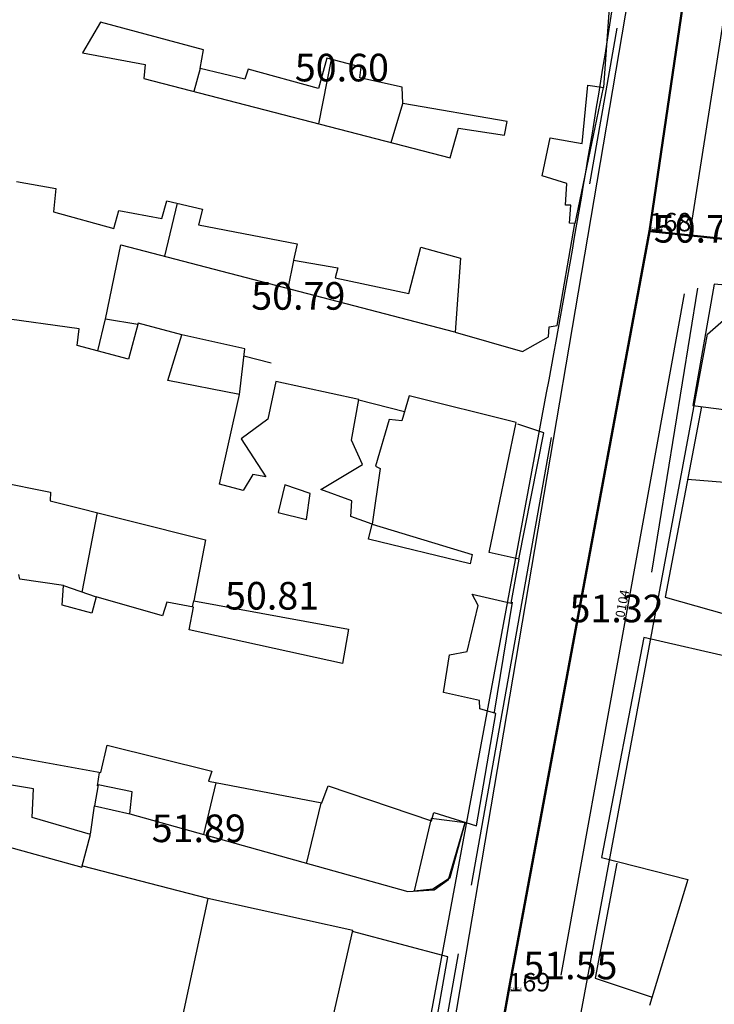
# Model space of a CAD drawing. Units: inches. Extents: x 664915 to 666296, y 4036899 to 4038827.
# Drawn here: x 665263 to 665338, y 4037431 to 4037538 of the extents above; entities that cross this region are included whole.
import ezdxf

# ---------------------------------------------------------------- set-up
doc = ezdxf.new("R2010")
doc.units = ezdxf.units.IN
doc.header["$MEASUREMENT"] = 0
doc.linetypes.add('curbs', pattern=[12, 10, 2])
for name, color, linetype in [('-had', 252, 'Continuous'), ('-home', 252, 'Continuous'), ('-rah', 252, 'Continuous'), ('-sh-T-P-NEW', 4, 'Continuous'), ('elevation', 7, 'Continuous'), ('GELV', 2, 'Continuous'), ('Latral', 5, 'Continuous'), ('MH-TEXT', 7, 'Continuous')]:
    doc.layers.add(name, color=color, linetype=linetype)
doc.layers.add('sewer', color=1, linetype='Continuous', lineweight=50)
doc.styles.add('ROMANS', font='ROMANS', dxfattribs={"height": 0.2})
doc.styles.get("Standard").update_dxf_attribs({"font": 'arial.ttf'})

msp = doc.modelspace()

# ---------------------------------------------------------------- linework, layer by layer
at = {"layer": '-had', "linetype": 'Continuous'}
for p, q in [((665324.545, 4037519.733), (665327.529, 4037536.643)), ((665324.545, 4037519.733), (665327.529, 4037536.643)), ((665296.446, 4037533.262), (665295.064, 4037526.263)), ((665296.446, 4037533.262), (665295.064, 4037526.263)), ((665282.217, 4037532.285), (665281.549, 4037529.761)), ((665282.217, 4037532.285), (665281.549, 4037529.761)), ((665322.935, 4037515.416), (665326.038, 4037530.204)), ((665322.935, 4037515.416), (665326.038, 4037530.204)), ((665302.957, 4037524.23), (665304.224, 4037528.487)), ((665302.957, 4037524.23), (665304.224, 4037528.487)), ((665278.376, 4037511.874), (665279.777, 4037517.631)), ((665278.376, 4037511.874), (665279.777, 4037517.631)), ((665291.767, 4037508.382), (665292.381, 4037511.423)), ((665291.767, 4037508.382), (665292.381, 4037511.423)), ((665331.276, 4037477.552), (665336.287, 4037508.394)), ((665331.276, 4037477.552), (665336.287, 4037508.394)), ((665271.9, 4037505.057), (665271.073, 4037501.597)), ((665271.9, 4037505.057), (665271.073, 4037501.597)), ((665289.945, 4037500.251), (665286.967, 4037501.027)), ((665289.945, 4037500.251), (665286.967, 4037501.027)), ((665299.442, 4037496.264), (665304.43, 4037494.999)), ((665299.442, 4037496.264), (665304.43, 4037494.999)), ((665311.693, 4037443.53), (665320.367, 4037492.161)), ((665311.693, 4037443.53), (665320.367, 4037492.161)), ((665342.142, 4037487.023), (665335.149, 4037487.608)), ((665342.142, 4037487.023), (665335.149, 4037487.608)), ((665269.419, 4037475.387), (665271.081, 4037484.036)), ((665269.419, 4037475.387), (665271.081, 4037484.036)), ((665267.389, 4037476.099), (665270.926, 4037474.859)), ((665267.389, 4037476.099), (665270.926, 4037474.859)), ((665281.398, 4037473.772), (665281.523, 4037474.421)), ((665281.398, 4037473.772), (665281.523, 4037474.421)), ((665314.188, 4037462.342), (665316.151, 4037474.278)), ((665314.188, 4037462.342), (665316.151, 4037474.278)), ((665271.089, 4037454.313), (665271.288, 4037455.783)), ((665271.089, 4037454.313), (665271.288, 4037455.783)), ((665282.604, 4037449.029), (665283.961, 4037454.657)), ((665282.604, 4037449.029), (665283.961, 4037454.657)), ((665270.294, 4037449.083), (665270.762, 4037452.162)), ((665270.294, 4037449.083), (665270.762, 4037452.162)), ((665293.801, 4037446.004), (665295.379, 4037452.455)), ((665293.801, 4037446.004), (665295.379, 4037452.455)), ((665283.061, 4037442.085), (665269.491, 4037445.595)), ((665283.061, 4037442.085), (665269.491, 4037445.595)), ((665303.966, 4037400.814), (665310.298, 4037436.055)), ((665303.966, 4037400.814), (665310.298, 4037436.055))]:
    msp.add_line(p, q, dxfattribs=at)
for points in [[(665275.456, 4037504.471), (665271.955, 4037505.037), (665273.624, 4037513.113), (665309.845, 4037503.668)], [(665275.456, 4037504.471), (665271.955, 4037505.037), (665273.624, 4037513.113), (665309.845, 4037503.668)], [(665286.483, 4037496.845), (665287.08, 4037501.8), (665280.239, 4037503.323)], [(665286.483, 4037496.845), (665287.08, 4037501.8), (665280.239, 4037503.323)], [(665336.672, 4037495.529), (665332.734, 4037474.824), (665342.706, 4037472.019)], [(665336.672, 4037495.529), (665332.734, 4037474.824), (665342.706, 4037472.019)], [(665316.841, 4037478.944), (665319.534, 4037492.697), (665316.717, 4037493.613)], [(665316.841, 4037478.944), (665319.534, 4037492.697), (665316.717, 4037493.613)], [(665274.581, 4037451.271), (665304.774, 4037442.832), (665307.636, 4037443.033), (665309.208, 4037444.142), (665310.988, 4037450.326)], [(665274.581, 4037451.271), (665304.774, 4037442.832), (665307.636, 4037443.033), (665309.208, 4037444.142), (665310.988, 4037450.326)], [(665327.479, 4037445.941), (665325.133, 4037433.445), (665331.311, 4037431.36)], [(665327.479, 4037445.941), (665325.133, 4037433.445), (665331.311, 4037431.36)], [(665302.883, 4037400.389), (665309.115, 4037435.741), (665298.767, 4037438.505)], [(665302.883, 4037400.389), (665309.115, 4037435.741), (665298.767, 4037438.505)]]:
    msp.add_lwpolyline(points, dxfattribs=at)
at = {"layer": '-home', "linetype": 'Continuous', "extrusion": (-0.997377, 0.072386, 0)}
msp.add_line((665326.05, 4037530.21), (665326.714, 4037539.359), dxfattribs=at)
msp.add_line((665326.05, 4037530.21), (665326.714, 4037539.359), dxfattribs=at)
at = {"layer": '-home', "linetype": 'Continuous'}
for p, q in [((665271.396, 4037537.306), (665269.44, 4037533.958)), ((665271.396, 4037537.306), (665269.44, 4037533.958)), ((665269.44, 4037533.958), (665276.246, 4037532.711)), ((665269.44, 4037533.958), (665276.246, 4037532.711)), ((665276.246, 4037532.711), (665276.108, 4037531.169)), ((665276.246, 4037532.711), (665276.108, 4037531.169)), ((665287.077, 4037531.11), (665282.217, 4037532.285)), ((665287.077, 4037531.11), (665282.217, 4037532.285)), ((665287.431, 4037532.204), (665287.077, 4037531.11)), ((665287.431, 4037532.204), (665287.077, 4037531.11)), ((665304.224, 4037528.487), (665304.178, 4037530.248)), ((665304.224, 4037528.487), (665304.178, 4037530.248)), ((665319.356, 4037520.601), (665320.226, 4037524.753)), ((665319.356, 4037520.601), (665320.226, 4037524.753)), ((665320.226, 4037524.753), (665323.729, 4037524.138)), ((665320.226, 4037524.753), (665323.729, 4037524.138)), ((665272.847, 4037514.869), (665273.371, 4037516.85)), ((665272.847, 4037514.869), (665273.371, 4037516.85)), ((665282.479, 4037517.001), (665282.039, 4037515.281)), ((665282.479, 4037517.001), (665282.039, 4037515.281)), ((665322.488, 4037517.414), (665321.888, 4037517.413)), ((665322.488, 4037517.414), (665321.888, 4037517.413)), ((665322.327, 4037515.45), (665322.488, 4037517.414)), ((665322.327, 4037515.45), (665322.488, 4037517.414)), ((665322.933, 4037515.422), (665322.327, 4037515.45)), ((665322.933, 4037515.422), (665322.327, 4037515.45)), ((665310.502, 4037511.666), (665309.933, 4037503.633)), ((665310.502, 4037511.666), (665309.933, 4037503.633)), ((665292.375, 4037511.43), (665297.188, 4037510.614)), ((665292.375, 4037511.43), (665297.188, 4037510.614)), ((665297.188, 4037510.614), (665296.895, 4037509.521)), ((665297.188, 4037510.614), (665296.895, 4037509.521)), ((665268.867, 4037502.188), (665269.098, 4037503.992)), ((665268.867, 4037502.188), (665269.098, 4037503.992)), ((665320.053, 4037503.11), (665320.145, 4037504.195)), ((665320.053, 4037503.11), (665320.145, 4037504.195)), ((665317.241, 4037501.504), (665320.053, 4037503.11)), ((665317.241, 4037501.504), (665320.053, 4037503.11)), ((665304.14, 4037494.001), (665302.759, 4037494.149)), ((665304.14, 4037494.001), (665302.759, 4037494.149)), ((665299.841, 4037489.257), (665298.664, 4037491.895)), ((665299.841, 4037489.257), (665298.664, 4037491.895)), ((665301.26, 4037489.066), (665301.757, 4037488.803)), ((665301.26, 4037489.066), (665301.757, 4037488.803)), ((665287.949, 4037488.166), (665286.892, 4037486.421)), ((665287.949, 4037488.166), (665286.892, 4037486.421)), ((665289.35, 4037487.91), (665287.949, 4037488.166)), ((665289.35, 4037487.91), (665287.949, 4037488.166)), ((665294.174, 4037486.108), (665291.416, 4037487.036)), ((665294.174, 4037486.108), (665291.416, 4037487.036)), ((665265.969, 4037486.231), (665265.938, 4037485.31)), ((665265.969, 4037486.231), (665265.938, 4037485.31)), ((665298.583, 4037483.598), (665298.695, 4037485.277)), ((665298.583, 4037483.598), (665298.695, 4037485.277)), ((665282.792, 4037481.053), (665281.522, 4037474.426)), ((665282.792, 4037481.053), (665281.522, 4037474.426)), ((665311.761, 4037479.457), (665311.542, 4037478.46)), ((665311.761, 4037479.457), (665311.542, 4037478.46)), ((665316.001, 4037474.158), (665316.864, 4037478.939)), ((665316.001, 4037474.158), (665316.864, 4037478.939)), ((665267.236, 4037473.944), (665267.391, 4037476.1)), ((665267.236, 4037473.944), (665267.391, 4037476.1)), ((665270.94, 4037474.863), (665270.456, 4037473.104)), ((665270.94, 4037474.863), (665270.456, 4037473.104)), ((665278.596, 4037474.295), (665278.144, 4037472.796)), ((665278.596, 4037474.295), (665278.144, 4037472.796)), ((665281.505, 4037473.752), (665278.596, 4037474.295)), ((665281.505, 4037473.752), (665278.596, 4037474.295)), ((665270.456, 4037473.104), (665267.236, 4037473.944)), ((665270.456, 4037473.104), (665267.236, 4037473.944)), ((665311.205, 4037468.914), (665312.431, 4037473.936)), ((665311.205, 4037468.914), (665312.431, 4037473.936)), ((665330.401, 4037470.449), (665325.813, 4037446.524)), ((665330.401, 4037470.449), (665325.813, 4037446.524)), ((665312.546, 4037463.611), (665308.634, 4037464.454)), ((665312.546, 4037463.611), (665308.634, 4037464.454)), ((665312.596, 4037462.694), (665312.546, 4037463.611)), ((665312.596, 4037462.694), (665312.546, 4037463.611)), ((665261.491, 4037457.596), (665271.43, 4037455.757)), ((665261.491, 4037457.596), (665271.43, 4037455.757)), ((665283.475, 4037455.93), (665283.124, 4037454.816)), ((665283.475, 4037455.93), (665283.124, 4037454.816)), ((665263.959, 4037450.896), (665264.108, 4037454.007)), ((665263.959, 4037450.896), (665264.108, 4037454.007)), ((665271.128, 4037454.438), (665270.762, 4037452.162)), ((665271.128, 4037454.438), (665270.762, 4037452.162)), ((665274.581, 4037451.271), (665274.85, 4037453.692)), ((665274.581, 4037451.271), (665274.85, 4037453.692)), ((665270.297, 4037449.053), (665263.959, 4037450.896)), ((665270.297, 4037449.053), (665263.959, 4037450.896)), ((665307.305, 4037450.765), (665305.481, 4037442.914)), ((665307.305, 4037450.765), (665305.481, 4037442.914)), ((665311.004, 4037450.299), (665307.305, 4037450.765)), ((665311.004, 4037450.299), (665307.305, 4037450.765)), ((665307.361, 4037450.521), (665307.587, 4037451.428)), ((665307.361, 4037450.521), (665307.587, 4037451.428)), ((665307.587, 4037451.428), (665312.247, 4037449.962)), ((665307.587, 4037451.428), (665312.247, 4037449.962)), ((665309.378, 4037444.377), (665311.004, 4037450.299)), ((665309.378, 4037444.377), (665311.004, 4037450.299)), ((665307.507, 4037443.121), (665309.378, 4037444.377)), ((665307.507, 4037443.121), (665309.378, 4037444.377)), ((665335.189, 4037444.162), (665331.042, 4037430.473)), ((665335.189, 4037444.162), (665331.042, 4037430.473)), ((665305.481, 4037442.914), (665307.507, 4037443.121)), ((665305.481, 4037442.914), (665307.507, 4037443.121)), ((665295.837, 4037425.712), (665298.79, 4037438.607)), ((665295.837, 4037425.712), (665298.79, 4037438.607))]:
    msp.add_line(p, q, dxfattribs=at)
at = {"layer": '-home', "linetype": 'Continuous', "extrusion": (-0.25906, -0.965861, 0)}
msp.add_line((665282.581, 4037534.306), (665271.396, 4037537.306), dxfattribs=at)
msp.add_line((665282.581, 4037534.306), (665271.396, 4037537.306), dxfattribs=at)
at = {"layer": '-home', "linetype": 'Continuous', "extrusion": (-0.984165, 0.177257, 0)}
msp.add_line((665282.217, 4037532.285), (665282.581, 4037534.306), dxfattribs=at)
msp.add_line((665282.217, 4037532.285), (665282.581, 4037534.306), dxfattribs=at)
at = {"layer": '-home', "linetype": 'Continuous', "extrusion": (0.96475, -0.263167, 0)}
msp.add_line((665295.98, 4037533.381), (665295.082, 4037530.089), dxfattribs=at)
msp.add_line((665295.98, 4037533.381), (665295.082, 4037530.089), dxfattribs=at)
at = {"layer": '-home', "linetype": 'Continuous', "extrusion": (-0.247742, -0.968826, 0)}
msp.add_line((665299.699, 4037532.43), (665295.98, 4037533.381), dxfattribs=at)
msp.add_line((665299.699, 4037532.43), (665295.98, 4037533.381), dxfattribs=at)
at = {"layer": '-home', "linetype": 'Continuous', "extrusion": (-0.266442, -0.963851, 0)}
msp.add_line((665295.082, 4037530.089), (665287.431, 4037532.204), dxfattribs=at)
msp.add_line((665295.082, 4037530.089), (665287.431, 4037532.204), dxfattribs=at)
at = {"layer": '-home', "linetype": 'Continuous', "extrusion": (-0.993156, 0.116792, 0)}
msp.add_line((665299.562, 4037531.265), (665299.699, 4037532.43), dxfattribs=at)
msp.add_line((665299.562, 4037531.265), (665299.699, 4037532.43), dxfattribs=at)
at = {"layer": '-home', "linetype": 'Continuous', "extrusion": (0.250543, 0.968105, 0)}
msp.add_line((665276.108, 4037531.169), (665309.385, 4037522.557), dxfattribs=at)
msp.add_line((665276.108, 4037531.169), (665309.385, 4037522.557), dxfattribs=at)
at = {"layer": '-home', "linetype": 'Continuous', "extrusion": (-0.21516, -0.976579, 0)}
msp.add_line((665304.178, 4037530.248), (665299.562, 4037531.265), dxfattribs=at)
msp.add_line((665304.178, 4037530.248), (665299.562, 4037531.265), dxfattribs=at)
at = {"layer": '-home', "linetype": 'Continuous', "extrusion": (-0.995375, 0.096068, 0)}
msp.add_line((665323.729, 4037524.138), (665324.341, 4037530.479), dxfattribs=at)
msp.add_line((665323.729, 4037524.138), (665324.341, 4037530.479), dxfattribs=at)
at = {"layer": '-home', "linetype": 'Continuous', "extrusion": (0.155488, 0.987838, 0)}
msp.add_line((665324.341, 4037530.479), (665326.05, 4037530.21), dxfattribs=at)
msp.add_line((665324.341, 4037530.479), (665326.05, 4037530.21), dxfattribs=at)
at = {"layer": '-home', "linetype": 'Continuous', "extrusion": (-0.172037, -0.98509, 0)}
msp.add_line((665315.573, 4037526.505), (665304.224, 4037528.487), dxfattribs=at)
msp.add_line((665315.573, 4037526.505), (665304.224, 4037528.487), dxfattribs=at)
at = {"layer": '-home', "linetype": 'Continuous', "extrusion": (-0.981796, 0.189939, 0)}
msp.add_line((665315.289, 4037525.037), (665315.573, 4037526.505), dxfattribs=at)
msp.add_line((665315.289, 4037525.037), (665315.573, 4037526.505), dxfattribs=at)
at = {"layer": '-home', "linetype": 'Continuous', "extrusion": (-0.964051, 0.265719, 0)}
msp.add_line((665309.385, 4037522.557), (665310.275, 4037525.786), dxfattribs=at)
msp.add_line((665309.385, 4037522.557), (665310.275, 4037525.786), dxfattribs=at)
at = {"layer": '-home', "linetype": 'Continuous', "extrusion": (0.147742, 0.989026, 0)}
msp.add_line((665310.275, 4037525.786), (665315.289, 4037525.037), dxfattribs=at)
msp.add_line((665310.275, 4037525.786), (665315.289, 4037525.037), dxfattribs=at)
at = {"layer": '-home', "linetype": 'Continuous', "extrusion": (-0.286761, -0.958002, 0)}
msp.add_line((665322.052, 4037519.794), (665319.356, 4037520.601), dxfattribs=at)
msp.add_line((665322.052, 4037519.794), (665319.356, 4037520.601), dxfattribs=at)
at = {"layer": '-home', "linetype": 'Continuous', "extrusion": (0.173521, 0.98483, 0)}
msp.add_line((665262.292, 4037519.991), (665266.543, 4037519.242), dxfattribs=at)
msp.add_line((665262.292, 4037519.991), (665266.543, 4037519.242), dxfattribs=at)
at = {"layer": '-home', "linetype": 'Continuous', "extrusion": (0.995806, -0.091487, 0)}
msp.add_line((665266.543, 4037519.242), (665266.309, 4037516.695), dxfattribs=at)
msp.add_line((665266.543, 4037519.242), (665266.309, 4037516.695), dxfattribs=at)
at = {"layer": '-home', "linetype": 'Continuous', "extrusion": (-0.997636, 0.068716, 0)}
msp.add_line((665321.888, 4037517.413), (665322.052, 4037519.794), dxfattribs=at)
msp.add_line((665321.888, 4037517.413), (665322.052, 4037519.794), dxfattribs=at)
at = {"layer": '-home', "linetype": 'Continuous', "extrusion": (-0.962736, 0.270443, 0)}
msp.add_line((665278.064, 4037515.97), (665278.607, 4037517.903), dxfattribs=at)
msp.add_line((665278.064, 4037515.97), (665278.607, 4037517.903), dxfattribs=at)
at = {"layer": '-home', "linetype": 'Continuous', "extrusion": (0.22688, 0.973923, 0)}
msp.add_line((665278.607, 4037517.903), (665282.479, 4037517.001), dxfattribs=at)
msp.add_line((665278.607, 4037517.903), (665282.479, 4037517.001), dxfattribs=at)
at = {"layer": '-home', "linetype": 'Continuous', "extrusion": (0.184301, 0.98287, 0)}
msp.add_line((665273.371, 4037516.85), (665278.064, 4037515.97), dxfattribs=at)
msp.add_line((665273.371, 4037516.85), (665278.064, 4037515.97), dxfattribs=at)
at = {"layer": '-home', "linetype": 'Continuous', "extrusion": (0.268996, 0.963141, 0)}
msp.add_line((665266.309, 4037516.695), (665272.847, 4037514.869), dxfattribs=at)
msp.add_line((665266.309, 4037516.695), (665272.847, 4037514.869), dxfattribs=at)
at = {"layer": '-home', "linetype": 'Continuous', "extrusion": (0.190028, 0.981779, 0)}
msp.add_line((665282.039, 4037515.281), (665292.744, 4037513.209), dxfattribs=at)
msp.add_line((665282.039, 4037515.281), (665292.744, 4037513.209), dxfattribs=at)
at = {"layer": '-home', "linetype": 'Continuous', "extrusion": (-0.985214, 0.171326, 0)}
msp.add_line((665321.009, 4037504.358), (665322.933, 4037515.422), dxfattribs=at)
msp.add_line((665321.009, 4037504.358), (665322.933, 4037515.422), dxfattribs=at)
at = {"layer": '-home', "linetype": 'Continuous', "extrusion": (0.979159, -0.203097, 0)}
msp.add_line((665292.744, 4037513.209), (665292.375, 4037511.43), dxfattribs=at)
msp.add_line((665292.744, 4037513.209), (665292.375, 4037511.43), dxfattribs=at)
at = {"layer": '-home', "linetype": 'Continuous', "extrusion": (-0.968313, 0.249738, 0)}
msp.add_line((665304.896, 4037507.817), (665306.192, 4037512.842), dxfattribs=at)
msp.add_line((665304.896, 4037507.817), (665306.192, 4037512.842), dxfattribs=at)
at = {"layer": '-home', "linetype": 'Continuous', "extrusion": (0.263231, 0.964733, 0)}
msp.add_line((665306.192, 4037512.842), (665310.502, 4037511.666), dxfattribs=at)
msp.add_line((665306.192, 4037512.842), (665310.502, 4037511.666), dxfattribs=at)
at = {"layer": '-home', "linetype": 'Continuous', "extrusion": (0.208302, 0.978065, 0)}
msp.add_line((665296.895, 4037509.521), (665304.896, 4037507.817), dxfattribs=at)
msp.add_line((665296.895, 4037509.521), (665304.896, 4037507.817), dxfattribs=at)
at = {"layer": '-home', "linetype": 'Continuous', "extrusion": (0.984961, -0.172777, 0)}
msp.add_line((665338.063, 4037508.849), (665335.747, 4037495.646), dxfattribs=at)
msp.add_line((665338.063, 4037508.849), (665335.747, 4037495.646), dxfattribs=at)
at = {"layer": '-home', "linetype": 'Continuous', "extrusion": (-0.09615, -0.995367, 0)}
msp.add_line((665349.378, 4037507.756), (665338.063, 4037508.849), dxfattribs=at)
msp.add_line((665349.378, 4037507.756), (665338.063, 4037508.849), dxfattribs=at)
at = {"layer": '-home', "linetype": 'Continuous', "extrusion": (-0.136265, -0.990672, 0)}
msp.add_line((665269.098, 4037503.992), (665258.738, 4037505.417), dxfattribs=at)
msp.add_line((665269.098, 4037503.992), (665258.738, 4037505.417), dxfattribs=at)
at = {"layer": '-home', "linetype": 'Continuous', "extrusion": (0.966255, -0.257586, 0)}
msp.add_line((665275.493, 4037504.612), (665274.448, 4037500.692), dxfattribs=at)
msp.add_line((665275.493, 4037504.612), (665274.448, 4037500.692), dxfattribs=at)
at = {"layer": '-home', "linetype": 'Continuous', "extrusion": (-0.259776, -0.965669, 0)}
msp.add_line((665280.24, 4037503.335), (665275.493, 4037504.612), dxfattribs=at)
msp.add_line((665280.24, 4037503.335), (665275.493, 4037504.612), dxfattribs=at)
at = {"layer": '-home', "linetype": 'Continuous', "extrusion": (-0.185387, 0.982666, 0)}
msp.add_line((665320.145, 4037504.195), (665321.009, 4037504.358), dxfattribs=at)
msp.add_line((665320.145, 4037504.195), (665321.009, 4037504.358), dxfattribs=at)
at = {"layer": '-home', "linetype": 'Continuous', "extrusion": (-0.955962, 0.293492, 0)}
msp.add_line((665278.712, 4037498.358), (665280.24, 4037503.335), dxfattribs=at)
msp.add_line((665278.712, 4037498.358), (665280.24, 4037503.335), dxfattribs=at)
at = {"layer": '-home', "linetype": 'Continuous', "extrusion": (0.279697, 0.960088, 0)}
msp.add_line((665309.933, 4037503.633), (665317.241, 4037501.504), dxfattribs=at)
msp.add_line((665309.933, 4037503.633), (665317.241, 4037501.504), dxfattribs=at)
at = {"layer": '-home', "linetype": 'Continuous', "extrusion": (-0.258912, -0.965901, 0)}
msp.add_line((665274.448, 4037500.692), (665268.867, 4037502.188), dxfattribs=at)
msp.add_line((665274.448, 4037500.692), (665268.867, 4037502.188), dxfattribs=at)
at = {"layer": '-home', "linetype": 'Continuous', "extrusion": (-0.192279, -0.98134, 0)}
msp.add_line((665286.485, 4037496.835), (665278.712, 4037498.358), dxfattribs=at)
msp.add_line((665286.485, 4037496.835), (665278.712, 4037498.358), dxfattribs=at)
at = {"layer": '-home', "linetype": 'Continuous', "extrusion": (0.97795, -0.208838, 0)}
msp.add_line((665290.423, 4037498.245), (665289.556, 4037494.185), dxfattribs=at)
msp.add_line((665290.423, 4037498.245), (665289.556, 4037494.185), dxfattribs=at)
at = {"layer": '-home', "linetype": 'Continuous', "extrusion": (-0.208908, -0.977935, 0)}
msp.add_line((665299.453, 4037496.316), (665290.423, 4037498.245), dxfattribs=at)
msp.add_line((665299.453, 4037496.316), (665290.423, 4037498.245), dxfattribs=at)
at = {"layer": '-home', "linetype": 'Continuous', "extrusion": (-0.976333, 0.216271, 0)}
msp.add_line((665284.331, 4037487.111), (665286.485, 4037496.835), dxfattribs=at)
msp.add_line((665284.331, 4037487.111), (665286.485, 4037496.835), dxfattribs=at)
at = {"layer": '-home', "linetype": 'Continuous', "extrusion": (0.960266, -0.279085, 0)}
msp.add_line((665304.925, 4037496.702), (665304.14, 4037494.001), dxfattribs=at)
msp.add_line((665304.925, 4037496.702), (665304.14, 4037494.001), dxfattribs=at)
at = {"layer": '-home', "linetype": 'Continuous', "extrusion": (-0.241495, -0.970402, 0)}
msp.add_line((665316.558, 4037493.807), (665304.925, 4037496.702), dxfattribs=at)
msp.add_line((665316.558, 4037493.807), (665304.925, 4037496.702), dxfattribs=at)
at = {"layer": '-home', "linetype": 'Continuous', "extrusion": (-0.984445, 0.17569, 0)}
msp.add_line((665298.664, 4037491.895), (665299.453, 4037496.316), dxfattribs=at)
msp.add_line((665298.664, 4037491.895), (665299.453, 4037496.316), dxfattribs=at)
at = {"layer": '-home', "linetype": 'Continuous', "extrusion": (0.126019, 0.992028, 0)}
msp.add_line((665335.747, 4037495.646), (665347.681, 4037494.13), dxfattribs=at)
msp.add_line((665335.747, 4037495.646), (665347.681, 4037494.13), dxfattribs=at)
at = {"layer": '-home', "linetype": 'Continuous', "extrusion": (0.599418, -0.800436, 0)}
msp.add_line((665289.556, 4037494.185), (665286.693, 4037492.041), dxfattribs=at)
msp.add_line((665289.556, 4037494.185), (665286.693, 4037492.041), dxfattribs=at)
at = {"layer": '-home', "linetype": 'Continuous', "extrusion": (0.959161, -0.282861, 0)}
msp.add_line((665302.759, 4037494.149), (665301.26, 4037489.066), dxfattribs=at)
msp.add_line((665302.759, 4037494.149), (665301.26, 4037489.066), dxfattribs=at)
at = {"layer": '-home', "linetype": 'Continuous', "extrusion": (-0.978723, 0.205187, 0)}
msp.add_line((665313.594, 4037479.669), (665316.558, 4037493.807), dxfattribs=at)
msp.add_line((665313.594, 4037479.669), (665316.558, 4037493.807), dxfattribs=at)
at = {"layer": '-home', "linetype": 'Continuous', "extrusion": (0.841053, 0.540953, 0)}
msp.add_line((665286.693, 4037492.041), (665289.35, 4037487.91), dxfattribs=at)
msp.add_line((665286.693, 4037492.041), (665289.35, 4037487.91), dxfattribs=at)
at = {"layer": '-home', "linetype": 'Continuous', "extrusion": (-0.518919, 0.854824, 0)}
msp.add_line((665295.329, 4037486.518), (665299.841, 4037489.257), dxfattribs=at)
msp.add_line((665295.329, 4037486.518), (665299.841, 4037489.257), dxfattribs=at)
at = {"layer": '-home', "linetype": 'Continuous', "extrusion": (0.990077, -0.140528, 0)}
msp.add_line((665301.757, 4037488.803), (665300.898, 4037482.751), dxfattribs=at)
msp.add_line((665301.757, 4037488.803), (665300.898, 4037482.751), dxfattribs=at)
at = {"layer": '-home', "linetype": 'Continuous', "extrusion": (0.195282, 0.980747, 0)}
msp.add_line((665258.285, 4037487.761), (665265.969, 4037486.231), dxfattribs=at)
msp.add_line((665258.285, 4037487.761), (665265.969, 4037486.231), dxfattribs=at)
at = {"layer": '-home', "linetype": 'Continuous', "extrusion": (-0.260149, -0.965568, 0)}
msp.add_line((665286.892, 4037486.421), (665284.331, 4037487.111), dxfattribs=at)
msp.add_line((665286.892, 4037486.421), (665284.331, 4037487.111), dxfattribs=at)
at = {"layer": '-home', "linetype": 'Continuous', "extrusion": (0.972229, -0.234031, 0)}
msp.add_line((665291.416, 4037487.036), (665290.69, 4037484.02), dxfattribs=at)
msp.add_line((665291.416, 4037487.036), (665290.69, 4037484.02), dxfattribs=at)
at = {"layer": '-home', "linetype": 'Continuous', "extrusion": (-0.990307, 0.138893, 0)}
msp.add_line((665293.774, 4037483.256), (665294.174, 4037486.108), dxfattribs=at)
msp.add_line((665293.774, 4037483.256), (665294.174, 4037486.108), dxfattribs=at)
at = {"layer": '-home', "linetype": 'Continuous', "extrusion": (-0.345925, -0.938262, 0)}
msp.add_line((665298.695, 4037485.277), (665295.329, 4037486.518), dxfattribs=at)
msp.add_line((665298.695, 4037485.277), (665295.329, 4037486.518), dxfattribs=at)
at = {"layer": '-home', "linetype": 'Continuous', "extrusion": (0.24489, 0.969551, 0)}
msp.add_line((665265.938, 4037485.31), (665282.792, 4037481.053), dxfattribs=at)
msp.add_line((665265.938, 4037485.31), (665282.792, 4037481.053), dxfattribs=at)
at = {"layer": '-home', "linetype": 'Continuous', "extrusion": (0.240461, 0.970659, 0)}
msp.add_line((665290.69, 4037484.02), (665293.774, 4037483.256), dxfattribs=at)
msp.add_line((665290.69, 4037484.02), (665293.774, 4037483.256), dxfattribs=at)
at = {"layer": '-home', "linetype": 'Continuous', "extrusion": (-0.343599, -0.939116, 0)}
msp.add_line((665300.898, 4037482.751), (665298.583, 4037483.598), dxfattribs=at)
msp.add_line((665300.898, 4037482.751), (665298.583, 4037483.598), dxfattribs=at)
at = {"layer": '-home', "linetype": 'Continuous', "extrusion": (-0.97203, 0.234857, 0)}
msp.add_line((665300.509, 4037481.141), (665300.898, 4037482.751), dxfattribs=at)
msp.add_line((665300.509, 4037481.141), (665300.898, 4037482.751), dxfattribs=at)
at = {"layer": '-home', "linetype": 'Continuous', "extrusion": (0.290183, 0.956971, 0)}
msp.add_line((665300.898, 4037482.751), (665311.761, 4037479.457), dxfattribs=at)
msp.add_line((665300.898, 4037482.751), (665311.761, 4037479.457), dxfattribs=at)
at = {"layer": '-home', "linetype": 'Continuous', "extrusion": (-0.236127, -0.971722, 0)}
msp.add_line((665311.542, 4037478.46), (665300.509, 4037481.141), dxfattribs=at)
msp.add_line((665311.542, 4037478.46), (665300.509, 4037481.141), dxfattribs=at)
at = {"layer": '-home', "linetype": 'Continuous', "extrusion": (-0.217878, -0.975976, 0)}
msp.add_line((665316.864, 4037478.939), (665313.594, 4037479.669), dxfattribs=at)
msp.add_line((665316.864, 4037478.939), (665313.594, 4037479.669), dxfattribs=at)
at = {"layer": '-home', "linetype": 'Continuous', "extrusion": (-0.98285, -0.184407, 0)}
msp.add_line((665262.622, 4037476.793), (665262.528, 4037477.294), dxfattribs=at)
msp.add_line((665262.622, 4037476.793), (665262.528, 4037477.294), dxfattribs=at)
at = {"layer": '-home', "linetype": 'Continuous', "extrusion": (-0.143803, -0.989606, 0)}
msp.add_line((665267.391, 4037476.1), (665262.622, 4037476.793), dxfattribs=at)
msp.add_line((665267.391, 4037476.1), (665262.622, 4037476.793), dxfattribs=at)
at = {"layer": '-home', "linetype": 'Continuous', "extrusion": (-0.8774, -0.47976, 0)}
msp.add_line((665312.431, 4037473.936), (665311.765, 4037475.154), dxfattribs=at)
msp.add_line((665312.431, 4037473.936), (665311.765, 4037475.154), dxfattribs=at)
at = {"layer": '-home', "linetype": 'Continuous', "extrusion": (0.228886, 0.973453, 0)}
msp.add_line((665311.765, 4037475.154), (665316.001, 4037474.158), dxfattribs=at)
msp.add_line((665311.765, 4037475.154), (665316.001, 4037474.158), dxfattribs=at)
at = {"layer": '-home', "linetype": 'Continuous', "extrusion": (-0.275796, -0.961216, 0)}
msp.add_line((665278.144, 4037472.796), (665270.94, 4037474.863), dxfattribs=at)
msp.add_line((665278.144, 4037472.796), (665270.94, 4037474.863), dxfattribs=at)
at = {"layer": '-home', "linetype": 'Continuous', "extrusion": (0.180125, 0.983644, 0)}
msp.add_line((665281.522, 4037474.426), (665298.347, 4037471.345), dxfattribs=at)
msp.add_line((665281.522, 4037474.426), (665298.347, 4037471.345), dxfattribs=at)
at = {"layer": '-home', "linetype": 'Continuous', "extrusion": (-0.982425, 0.186657, 0)}
msp.add_line((665281.034, 4037471.273), (665281.505, 4037473.752), dxfattribs=at)
msp.add_line((665281.034, 4037471.273), (665281.505, 4037473.752), dxfattribs=at)
at = {"layer": '-home', "linetype": 'Continuous', "extrusion": (-0.215141, -0.976583, 0)}
msp.add_line((665297.675, 4037467.607), (665281.034, 4037471.273), dxfattribs=at)
msp.add_line((665297.675, 4037467.607), (665281.034, 4037471.273), dxfattribs=at)
at = {"layer": '-home', "linetype": 'Continuous', "extrusion": (0.984222, -0.176939, 0)}
msp.add_line((665298.347, 4037471.345), (665297.675, 4037467.607), dxfattribs=at)
msp.add_line((665298.347, 4037471.345), (665297.675, 4037467.607), dxfattribs=at)
at = {"layer": '-home', "linetype": 'Continuous', "extrusion": (-0.225547, -0.974232, 0)}
msp.add_line((665346.642, 4037466.689), (665330.401, 4037470.449), dxfattribs=at)
msp.add_line((665346.642, 4037466.689), (665330.401, 4037470.449), dxfattribs=at)
at = {"layer": '-home', "linetype": 'Continuous', "extrusion": (-0.184102, 0.982907, 0)}
msp.add_line((665309.299, 4037468.557), (665311.205, 4037468.914), dxfattribs=at)
msp.add_line((665309.299, 4037468.557), (665311.205, 4037468.914), dxfattribs=at)
at = {"layer": '-home', "linetype": 'Continuous', "extrusion": (-0.987119, 0.159989, 0)}
msp.add_line((665308.634, 4037464.454), (665309.299, 4037468.557), dxfattribs=at)
msp.add_line((665308.634, 4037464.454), (665309.299, 4037468.557), dxfattribs=at)
at = {"layer": '-home', "linetype": 'Continuous', "extrusion": (-0.276845, -0.960914, 0)}
msp.add_line((665314.328, 4037462.195), (665312.596, 4037462.694), dxfattribs=at)
msp.add_line((665314.328, 4037462.195), (665312.596, 4037462.694), dxfattribs=at)
at = {"layer": '-home', "linetype": 'Continuous', "extrusion": (-0.985837, 0.167704, 0)}
msp.add_line((665312.247, 4037449.962), (665314.328, 4037462.195), dxfattribs=at)
msp.add_line((665312.247, 4037449.962), (665314.328, 4037462.195), dxfattribs=at)
at = {"layer": '-home', "linetype": 'Continuous', "extrusion": (-0.9736, 0.228259, 0)}
msp.add_line((665271.43, 4037455.757), (665272.131, 4037458.747), dxfattribs=at)
msp.add_line((665271.43, 4037455.757), (665272.131, 4037458.747), dxfattribs=at)
at = {"layer": '-home', "linetype": 'Continuous', "extrusion": (0.241005, 0.970524, 0)}
msp.add_line((665272.131, 4037458.747), (665283.475, 4037455.93), dxfattribs=at)
msp.add_line((665272.131, 4037458.747), (665283.475, 4037455.93), dxfattribs=at)
at = {"layer": '-home', "linetype": 'Continuous', "extrusion": (0.186716, 0.982414, 0)}
msp.add_line((665283.124, 4037454.816), (665295.436, 4037452.476), dxfattribs=at)
msp.add_line((665283.124, 4037454.816), (665295.436, 4037452.476), dxfattribs=at)
at = {"layer": '-home', "linetype": 'Continuous', "extrusion": (-0.158185, -0.98741, 0)}
msp.add_line((665264.108, 4037454.007), (665259.545, 4037454.738), dxfattribs=at)
msp.add_line((665264.108, 4037454.007), (665259.545, 4037454.738), dxfattribs=at)
at = {"layer": '-home', "linetype": 'Continuous', "extrusion": (-0.196521, -0.9805, 0)}
msp.add_line((665274.85, 4037453.692), (665271.128, 4037454.438), dxfattribs=at)
msp.add_line((665274.85, 4037453.692), (665271.128, 4037454.438), dxfattribs=at)
at = {"layer": '-home', "linetype": 'Continuous', "extrusion": (-0.938256, 0.345941, 0)}
msp.add_line((665295.436, 4037452.476), (665296.117, 4037454.323), dxfattribs=at)
msp.add_line((665295.436, 4037452.476), (665296.117, 4037454.323), dxfattribs=at)
at = {"layer": '-home', "linetype": 'Continuous', "extrusion": (0.320319, 0.94731, 0)}
msp.add_line((665296.117, 4037454.323), (665307.361, 4037450.521), dxfattribs=at)
msp.add_line((665296.117, 4037454.323), (665307.361, 4037450.521), dxfattribs=at)
at = {"layer": '-home', "linetype": 'Continuous', "extrusion": (0.227205, 0.973847, 0)}
msp.add_line((665270.762, 4037452.162), (665274.581, 4037451.271), dxfattribs=at)
msp.add_line((665270.762, 4037452.162), (665274.581, 4037451.271), dxfattribs=at)
at = {"layer": '-home', "linetype": 'Continuous', "extrusion": (0.266217, 0.963913, 0)}
msp.add_line((665259.064, 4037448.35), (665269.376, 4037445.502), dxfattribs=at)
msp.add_line((665259.064, 4037448.35), (665269.376, 4037445.502), dxfattribs=at)
at = {"layer": '-home', "linetype": 'Continuous', "extrusion": (-0.967972, 0.251057, 0)}
msp.add_line((665269.376, 4037445.502), (665270.297, 4037449.053), dxfattribs=at)
msp.add_line((665269.376, 4037445.502), (665270.297, 4037449.053), dxfattribs=at)
at = {"layer": '-home', "linetype": 'Continuous', "extrusion": (0.244287, 0.969703, 0)}
msp.add_line((665325.813, 4037446.524), (665335.189, 4037444.162), dxfattribs=at)
msp.add_line((665325.813, 4037446.524), (665335.189, 4037444.162), dxfattribs=at)
at = {"layer": '-home', "linetype": 'Continuous', "extrusion": (0.977183, -0.212397, 0)}
msp.add_line((665283.069, 4037442.088), (665277.679, 4037417.29), dxfattribs=at)
msp.add_line((665283.069, 4037442.088), (665277.679, 4037417.29), dxfattribs=at)
at = {"layer": '-home', "linetype": 'Continuous', "extrusion": (-0.216187, -0.976352, 0)}
msp.add_line((665298.79, 4037438.607), (665283.069, 4037442.088), dxfattribs=at)
msp.add_line((665298.79, 4037438.607), (665283.069, 4037442.088), dxfattribs=at)
at = {"layer": '-rah', "linetype": 'curbs'}
for p, q in [((665335.38, 4037513.931, 51.034), (665364.054, 4037696.922, 49.423)), ((665335.38, 4037513.931, 51.034), (665364.054, 4037696.922, 49.423)), ((665300.032, 4037370.907, 53.123), (665339.574, 4037603.64, 50.034)), ((665300.032, 4037370.907, 53.123), (665339.574, 4037603.64, 50.034)), ((665321.416, 4037433.735, 51.893), (665334.82, 4037507.803, 51.034)), ((665321.416, 4037433.735, 51.893), (665334.82, 4037507.803, 51.034))]:
    msp.add_line(p, q, dxfattribs=at)
at = {"layer": '-sh-T-P-NEW', "color": 7}
for p, q in [((665337.311, 4037503.398), (665341.488, 4037507.059)), ((665313.472, 4037375.172), (665337.311, 4037503.398)), ((665298.104, 4037380.047), (665319.852, 4037497.025))]:
    msp.add_line(p, q, dxfattribs=at)
at = {"layer": '-sh-T-P-NEW', "color": 0}
msp.add_arc((663852.988, 4037769.741), 1492, 349.467941, 351.227875, dxfattribs=at)
at = {"layer": 'sewer', "color": 2}
for p, q in [((665331.033, 4037514.583, 50.76), (665338.062, 4037562.776, 50.28)), ((665315.705, 4037431.988, 51.56), (665331.033, 4037514.583, 50.76)), ((665302.158, 4037357.227, 53.22), (665315.705, 4037431.988, 51.56))]:
    msp.add_line(p, q, dxfattribs=at)
at = {"layer": 'sewer', "color": 3}
msp.add_line((665352.515, 4037512.323, 51.07), (665331.033, 4037514.583, 50.76), dxfattribs=at)

# ---------------------------------------------------------------- texts
at = {"layer": 'elevation', "linetype": 'Continuous', "style": 'ROMANS'}
for s, p in [('50.60', (665292.503, 4037530.87)), ('50.76', (665331.482, 4037513.355)), ('50.79', (665287.767, 4037506.062)), ('50.81', (665284.922, 4037473.48)), ('51.32', (665322.337, 4037472.096)), ('51.89', (665276.957, 4037448.209)), ('51.55', (665317.318, 4037433.303))]:
    msp.add_text(s, height=3, dxfattribs=at).set_placement(p)
at = {"layer": 'GELV', "color": 120}
for s, p in [(' 50.76', (665331.033, 4037514.583, 50.76)), (' 51.56', (665315.705, 4037431.988, 51.56))]:
    msp.add_text(s, height=0.4, dxfattribs=at).set_placement(p)
at = {"layer": 'Latral'}
msp.add_text('0104', height=1, rotation=79.48697, dxfattribs=at).set_placement((665328.284, 4037472.55))
at = {"layer": 'MH-TEXT'}
for s, p in [('168', (665331.033, 4037514.583)), ('169', (665315.705, 4037431.988))]:
    msp.add_text(s, height=2, dxfattribs=at).set_placement(p)
at = {"layer": 'sewer', "color": 130}
msp.add_text('90', height=0.01, dxfattribs=at).set_placement((665323.369, 4037473.286, 51.16))

doc.saveas('drawing.dxf')
